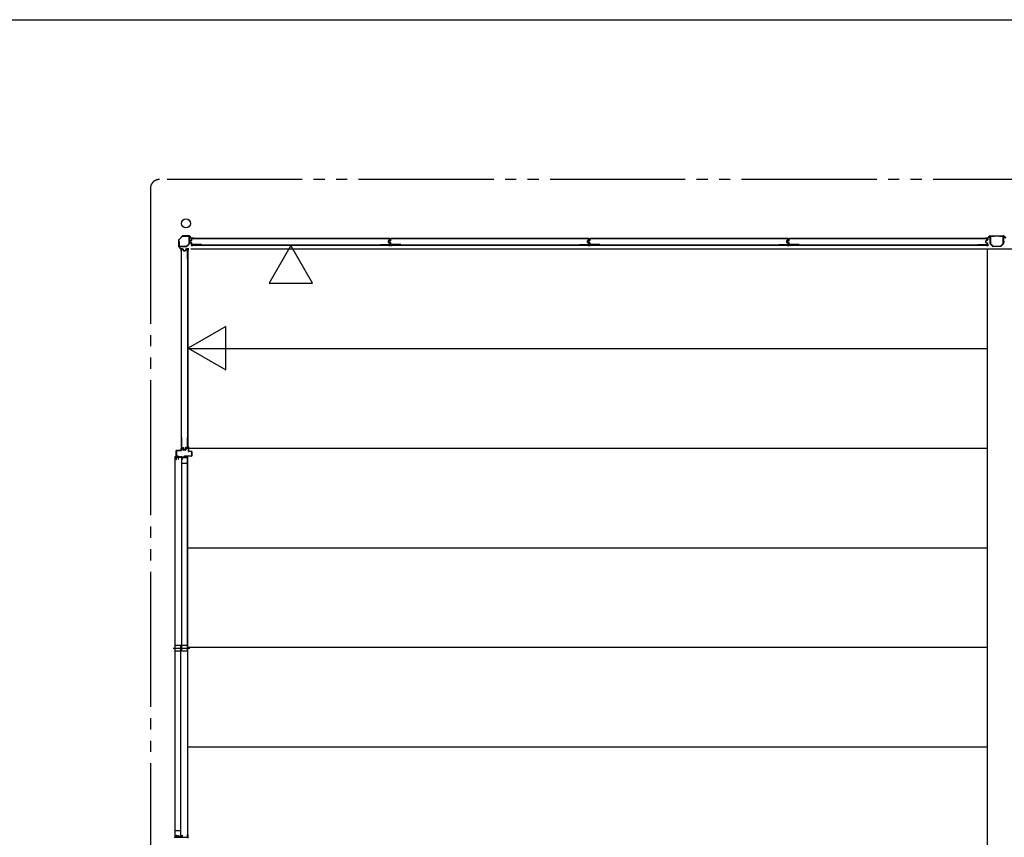
# Model space of a CAD drawing. Extents: x 543 to 20478, y 194 to 14052.
# Drawn here: x 10510 to 14880, y 10425 to 14052 of the extents above; entities that cross this region are included whole.
import ezdxf

# ---------------------------------------------------------------- set-up
doc = ezdxf.new("R2010")
doc.units = 0
doc.header["$LTSCALE"] = 50
doc.header["$MEASUREMENT"] = 0
doc.linetypes.add('1PL-S', pattern=[4, 2.5, -0.5, 0.5, -0.5])
doc.linetypes.add('2PL-M', pattern=[17, 12, -1, 1, -1, 1, -1])
for name, color, linetype in [('002', 4, 'CONTINUOUS'), ('007', 4, 'CONTINUOUS'), ('1PL-S1', 6, '1PL-S'), ('2PL-M2', 1, '2PL-M'), ('411', 3, 'CONTINUOUS'), ('412', 3, 'CONTINUOUS'), ('606', 6, 'CONTINUOUS'), ('SASHI', 1, 'CONTINUOUS'), ('U1', 3, 'CONTINUOUS'), ('U2', 4, 'CONTINUOUS'), ('U3', 6, 'CONTINUOUS'), ('WAKUSEN-01', 50, 'CONTINUOUS'), ('注記ブレ-スパネ', 3, 'CONTINUOUS')]:
    doc.layers.add(name, color=color, linetype=linetype)

msp = doc.modelspace()

# ---------------------------------------------------------------- linework, layer by layer
at = {"layer": '002'}
for p, q in [((11215, 13074.8), (11215, 13046.4)), ((11232.4, 13093), (11215.6, 13076.2)), ((11216, 13046.4), (11216, 13074.8)), ((11216.3, 13075.5), (11233.1, 13092.3)), ((11262.2, 13093.6), (11233.8, 13093.6)), ((11233.8, 13092.6), (11262.2, 13092.6)), ((11262.9, 13092.3), (11272, 13083.2)), ((11272.7, 13083.9), (11263.6, 13093)), ((11282, 13083.6), (11273.4, 13083.6)), ((11273.4, 13082.6), (11282, 13082.6)), ((11282, 13082.6), (11276, 13082.6)), ((11276, 13082.6), (11276, 13081.6)), ((11276, 13081.6), (11282, 13081.6)), ((11215.6, 13045), (11224.7, 13035.9)), ((11225.4, 13036.6), (11216.3, 13045.7)), ((11225, 13035.2), (11225, 13026.6)), ((11226, 13026.6), (11226, 13035.2)), ((11227, 13032.6), (11226, 13032.6)), ((11226, 13032.6), (11226, 13026.6)), ((11227, 13026.6), (11227, 13032.6))]:
    msp.add_line(p, q, dxfattribs=at)
msp.add_circle((11248, 13148.6), 20, dxfattribs=at)
for centre, radius, start, end in [((11217, 13074.8), 2, 135, 180), ((11217, 13074.8), 1, 135, 180), ((11233.8, 13091.6), 2, 90, 135), ((11233.8, 13091.6), 1, 90, 135), ((11262.2, 13091.6), 2, 45, 90), ((11262.2, 13091.6), 1, 45, 90), ((11273.4, 13084.6), 2, 225, 270), ((11273.4, 13084.6), 1, 225, 270), ((11282, 13082.6), 1, 270, 90), ((11217, 13046.4), 2, 180, 225), ((11217, 13046.4), 1, 180, 225), ((11224, 13035.2), 1, 0, 45), ((11226, 13026.6), 1, 180, 0), ((11224, 13035.2), 2, 0, 45)]:
    msp.add_arc(centre, radius, start, end, dxfattribs=at)
at = {"layer": '007'}
for p, q in [((14798, 13083.6), (14806.6, 13083.6)), ((14806.6, 13082.6), (14798, 13082.6)), ((14798, 13082.6), (14804, 13082.6)), ((14804, 13081.6), (14798, 13081.6)), ((14804, 13082.6), (14804, 13081.6)), ((14807.3, 13083.9), (14816.4, 13093)), ((14817.1, 13092.3), (14808, 13083.2)), ((14817.8, 13093.6), (14876.2, 13093.6)), ((14876.2, 13092.6), (14817.8, 13092.6)), ((14886, 13083.2), (14876.9, 13092.3)), ((14877.6, 13093), (14886.7, 13083.9))]:
    msp.add_line(p, q, dxfattribs=at)
for centre, radius, start, end in [((14798, 13082.6), 1, 90, 270), ((14806.6, 13084.6), 1, 270, 315), ((14806.6, 13084.6), 2, 270, 315), ((14817.8, 13091.6), 2, 90, 135), ((14817.8, 13091.6), 1, 90, 135), ((14876.2, 13091.6), 2, 45, 90), ((14876.2, 13091.6), 1, 45, 90)]:
    msp.add_arc(centre, radius, start, end, dxfattribs=at)
at = {"layer": '1PL-S1'}
msp.add_line((11191.1, 11263.9), (11265.6, 11263.9), dxfattribs=at)
at = {"layer": '2PL-M2'}
for p, q in [((18564, 13343.6), (11130, 13343.6)), ((11090, 13303.6), (11090, 9088.6))]:
    msp.add_line(p, q, dxfattribs=at)
msp.add_arc((11130, 13303.6), 40, 90, 180, dxfattribs=at)
at = {"layer": '411'}
for p, q in [((11227, 12142.9), (11227, 12149.9)), ((11228, 12149.9), (11228, 12142.9)), ((11229, 12151.9), (11233.1, 12151.9)), ((11233.1, 12150.9), (11229, 12150.9)), ((11235.4, 12144.4), (11234.1, 12150.1)), ((11235.1, 12150.3), (11236.3, 12144.7)), ((11245.7, 12144.7), (11247, 12150.3)), ((11247.9, 12150.1), (11246.7, 12144.4)), ((11248.9, 12151.9), (11257.5, 12151.9)), ((11257.5, 12150.9), (11248.9, 12150.9)), ((11258.5, 12138.9), (11258.5, 12149.9)), ((11259.5, 12149.9), (11259.5, 12138.9)), ((11204.5, 12117.9), (11204.5, 12139.9)), ((11205.5, 12139.9), (11205.5, 12117.9)), ((11206.5, 12141.9), (11226, 12141.9)), ((11226, 12140.9), (11206.5, 12140.9)), ((11206.5, 12116.9), (11211.5, 12116.9)), ((11211.5, 12115.9), (11206.5, 12115.9)), ((11211.5, 12116.9), (11211.5, 12115.9)), ((11237.3, 12143.9), (11244.7, 12143.9)), ((11244.7, 12142.9), (11237.3, 12142.9)), ((11241.5, 12115.9), (11241.5, 12116.9)), ((11241.5, 12116.9), (11272.5, 12116.9)), ((11272.5, 12115.9), (11241.5, 12115.9)), ((11260.5, 12137.9), (11272.5, 12137.9)), ((11272.5, 12136.9), (11260.5, 12136.9)), ((11273.5, 12117.9), (11273.5, 12135.9)), ((11274.5, 12135.9), (11274.5, 12117.9))]:
    msp.add_line(p, q, dxfattribs=at)
for centre, radius, start, end in [((11229, 12149.9), 2, 90, 180), ((11229, 12149.9), 1, 90, 180), ((11233.1, 12149.9), 2, 12.6804, 90), ((11233.1, 12149.9), 1, 12.6804, 90), ((11248.9, 12149.9), 2, 90, 167.3196), ((11248.9, 12149.9), 1, 90, 167.3196), ((11257.5, 12149.9), 2, 0, 90), ((11257.5, 12149.9), 1, 0, 90), ((11206.5, 12139.9), 2, 90, 180), ((11206.5, 12117.9), 2, 180, 270), ((11206.5, 12139.9), 1, 90, 180), ((11206.5, 12117.9), 1, 180, 270), ((11226, 12142.9), 1, 270, 0), ((11226, 12142.9), 2, 270, 0), ((11237.3, 12144.9), 2, 192.6804, 270), ((11237.3, 12144.9), 1, 192.6804, 270), ((11244.7, 12144.9), 1, 270, 347.3196), ((11244.7, 12144.9), 2, 270, 347.3196), ((11260.5, 12138.9), 2, 180, 270), ((11260.5, 12138.9), 1, 180, 270), ((11272.5, 12135.9), 2, 0, 90), ((11272.5, 12135.9), 1, 0, 90), ((11272.5, 12117.9), 2, 270, 0), ((11272.5, 12117.9), 1, 270, 0)]:
    msp.add_arc(centre, radius, start, end, dxfattribs=at)
at = {"layer": '412'}
msp.add_line((14880, 13064.7), (14880, 13070.6), dxfattribs=at)
at = {"layer": '606'}
for p, q in [((11269.5, 13036.1), (16669, 13036.1)), ((11269.5, 13036.1), (14806, 13036.1)), ((11257.5, 12594.1), (14806, 12594.1)), ((11257.5, 12152.1), (14806, 12152.1)), ((11257.5, 11710.1), (14806, 11710.1)), ((11257.5, 11268.1), (14806, 11268.1)), ((11257.5, 10826.1), (14806, 10826.1))]:
    msp.add_line(p, q, dxfattribs=at)
at = {"layer": 'SASHI'}
for p, q in [((11199.5, 12113.4), (11198.5, 12113.4)), ((11198.5, 12113.4), (11198.5, 12110.9)), ((11198.5, 12112.4), (11198.5, 10425.4)), ((11198.5, 12110.9), (11204.5, 12110.9)), ((11199.5, 12111.9), (11199.5, 12113.4)), ((11203.5, 12111.9), (11199.5, 12111.9)), ((11204.5, 12139.4), (11203.5, 12139.4)), ((11203.5, 12139.4), (11203.5, 12111.9)), ((11204.5, 12111.9), (11204.5, 12139.4)), ((11210.5, 12111.9), (11204.5, 12111.9)), ((11204.5, 12110.9), (11204.5, 12101.9)), ((11205.5, 12101.9), (11205.5, 12110.9)), ((11205.5, 12110.9), (11213.5, 12110.9)), ((11219, 12112.4), (11210.5, 12112.4)), ((11210.5, 12112.4), (11210.5, 12111.9)), ((11213.5, 12110.9), (11213.5, 12103.4)), ((11214.5, 12104.4), (11214.5, 12110.9)), ((11214.5, 12110.9), (11230.5, 12110.9)), ((11219, 12111.9), (11219, 12112.4)), ((11226, 12111.9), (11219, 12111.9)), ((11227, 12115.4), (11226, 12115.4)), ((11226, 12115.4), (11226, 12111.9)), ((11227, 12111.9), (11227, 12115.4)), ((11241, 12111.9), (11227, 12111.9)), ((11230.5, 12110.9), (11230.5, 12101.9)), ((11231.5, 12101.9), (11231.5, 12110.9)), ((11231.5, 12110.9), (11255.5, 12110.9)), ((11249.5, 12112.4), (11241, 12112.4)), ((11241, 12112.4), (11241, 12111.9)), ((11249.5, 12111.9), (11249.5, 12112.4)), ((11255.5, 12111.9), (11249.5, 12111.9)), ((11256.5, 12115.4), (11254.5, 12115.4)), ((11254.5, 12115.4), (11254.5, 12114.4)), ((11254.5, 12114.4), (11255.5, 12114.4)), ((11255.5, 12114.4), (11255.5, 12111.9)), ((11255.5, 12110.9), (11255.5, 12100.4)), ((11256.5, 12099.4), (11256.5, 12115.4)), ((11204.5, 12101.9), (11205.5, 12101.9)), ((11213.5, 12103.4), (11215.5, 12103.4)), ((11215.5, 12104.4), (11214.5, 12104.4)), ((11215.5, 12103.4), (11215.5, 12104.4)), ((11230.5, 12101.9), (11231.5, 12101.9)), ((11255, 12100.4), (11255, 12099.4)), ((11255.5, 12100.4), (11255, 12100.4)), ((11255, 12099.4), (11256.5, 12099.4)), ((11256.5, 10436.9), (11256.5, 12100.9)), ((11198.5, 10423.4), (11198.5, 10425.9)), ((11198.5, 10425.9), (11204.5, 10425.9)), ((11204.5, 10425.9), (11204.5, 10434.9)), ((11204.5, 10434.9), (11205.5, 10434.9)), ((11205.5, 10434.9), (11205.5, 10425.9)), ((11205.5, 10425.9), (11213.5, 10425.9)), ((11213.5, 10425.9), (11213.5, 10433.4)), ((11213.5, 10433.4), (11215.5, 10433.4)), ((11215.5, 10432.4), (11214.5, 10432.4)), ((11214.5, 10432.4), (11214.5, 10425.9)), ((11214.5, 10425.9), (11230.5, 10425.9)), ((11215.5, 10433.4), (11215.5, 10432.4)), ((11230.5, 10425.9), (11230.5, 10434.9)), ((11230.5, 10434.9), (11231.5, 10434.9)), ((11231.5, 10434.9), (11231.5, 10425.9)), ((11231.5, 10425.9), (11255.5, 10425.9)), ((11255, 10436.4), (11255, 10437.4)), ((11255, 10437.4), (11256.5, 10437.4)), ((11255.5, 10436.4), (11255, 10436.4)), ((11255.5, 10425.9), (11255.5, 10436.4)), ((11256.5, 10437.4), (11256.5, 10421.4))]:
    msp.add_line(p, q, dxfattribs=at)
at = {"layer": 'U1'}
for p, q in [((11217, 13047.8), (11217, 13068.6)), ((11217, 13068.6), (11218.2, 13068.6)), ((11218.2, 13068.6), (11218.2, 13047.8)), ((11240, 13091.6), (11260.8, 13091.6)), ((11240, 13090.4), (11240, 13091.6)), ((11260.8, 13090.4), (11240, 13090.4)), ((11261.8, 13058.5), (11261.8, 13089.4)), ((11263, 13089.4), (11263, 13058.5)), ((11264.3, 13065.7), (11264.3, 13070)), ((11265.5, 13065.9), (11265.5, 13069.8)), ((11271.7, 13073.2), (11265.9, 13071.9)), ((11271.9, 13072), (11266.3, 13070.8)), ((11272.3, 13074), (11272.3, 13079.4)), ((11273.5, 13074), (11273.5, 13079.2)), ((11317.3, 13081.4), (11274.3, 13081.4)), ((11317.3, 13080.2), (11274.5, 13080.2)), ((11317.3, 13080.2), (11317.3, 13081.4)), ((12110.9, 13080.2), (12110.9, 13081.4)), ((12152.7, 13081.4), (12110.9, 13081.4)), ((12152.5, 13080.2), (12110.9, 13080.2)), ((12146.5, 13063.8), (12146.5, 13071.9)), ((12147.7, 13063.8), (12147.7, 13071.9)), ((12152.8, 13075.1), (12148, 13073.9)), ((12148.3, 13065.7), (12148.3, 13070)), ((12153.2, 13073.9), (12148.4, 13072.7)), ((12149.5, 13065.9), (12149.5, 13069.8)), ((12155.7, 13073.2), (12149.9, 13071.9)), ((12155.9, 13072), (12150.3, 13070.8)), ((12153.5, 13076.1), (12153.5, 13079.2)), ((12154.7, 13075.9), (12154.7, 13079.4)), ((12156.3, 13074), (12156.3, 13079.4)), ((12157.5, 13074), (12157.5, 13079.2)), ((12201.3, 13081.4), (12158.3, 13081.4)), ((12201.3, 13080.2), (12158.5, 13080.2)), ((12201.3, 13080.2), (12201.3, 13081.4)), ((12994.9, 13080.2), (12994.9, 13081.4)), ((13036.7, 13081.4), (12994.9, 13081.4)), ((13036.5, 13080.2), (12994.9, 13080.2)), ((13030.5, 13063.8), (13030.5, 13071.9)), ((13031.7, 13063.8), (13031.7, 13071.9)), ((13036.8, 13075.1), (13032, 13073.9)), ((13032.3, 13065.7), (13032.3, 13070)), ((13037.2, 13073.9), (13032.4, 13072.7)), ((13033.5, 13065.9), (13033.5, 13069.8)), ((13039.7, 13073.2), (13033.9, 13071.9)), ((13039.9, 13072), (13034.3, 13070.8)), ((13037.5, 13076.1), (13037.5, 13079.2)), ((13038.7, 13075.9), (13038.7, 13079.4)), ((13040.3, 13074), (13040.3, 13079.4)), ((13041.5, 13074), (13041.5, 13079.2)), ((13085.3, 13081.4), (13042.3, 13081.4)), ((13085.3, 13080.2), (13042.5, 13080.2)), ((13085.3, 13080.2), (13085.3, 13081.4)), ((13878.9, 13080.2), (13878.9, 13081.4)), ((13920.7, 13081.4), (13878.9, 13081.4)), ((13920.5, 13080.2), (13878.9, 13080.2)), ((13914.5, 13063.8), (13914.5, 13071.9)), ((13915.7, 13063.8), (13915.7, 13071.9)), ((13920.8, 13075.1), (13916, 13073.9)), ((13916.3, 13065.7), (13916.3, 13070)), ((13921.2, 13073.9), (13916.4, 13072.7)), ((13917.5, 13065.9), (13917.5, 13069.8)), ((13923.7, 13073.2), (13917.9, 13071.9)), ((13923.9, 13072), (13918.3, 13070.8)), ((13921.5, 13076.1), (13921.5, 13079.2)), ((13922.7, 13075.9), (13922.7, 13079.4)), ((13924.3, 13074), (13924.3, 13079.4)), ((13925.5, 13074), (13925.5, 13079.2)), ((13969.3, 13081.4), (13926.3, 13081.4)), ((13969.3, 13080.2), (13926.5, 13080.2)), ((13969.3, 13080.2), (13969.3, 13081.4)), ((14762.9, 13080.2), (14762.9, 13081.4)), ((14804.7, 13081.4), (14762.9, 13081.4)), ((14804.5, 13080.2), (14762.9, 13080.2)), ((14798.5, 13063.8), (14798.5, 13071.9)), ((14799.7, 13063.8), (14799.7, 13071.9)), ((14804.8, 13075.1), (14800, 13073.9)), ((14805.2, 13073.9), (14800.4, 13072.7)), ((14805.5, 13076.1), (14805.5, 13079.2)), ((14806.7, 13075.9), (14806.7, 13079.4)), ((14817, 13059.7), (14817, 13090)), ((14818.6, 13090), (14818.6, 13059.7)), ((14819.6, 13092.6), (14835, 13092.6)), ((14835, 13091), (14819.6, 13091)), ((14835, 13092.6), (14835, 13091)), ((14859, 13091), (14859, 13092.6)), ((14859, 13092.6), (14874.4, 13092.6)), ((14874.4, 13091), (14859, 13091)), ((14875.4, 13059.7), (14875.4, 13090)), ((14877, 13090), (14877, 13059.7)), ((11219.2, 13046.8), (11250.1, 13046.8)), ((11250.1, 13045.6), (11219.2, 13045.6)), ((11227.5, 12992.1), (11227.5, 13033.9)), ((11228.7, 12992.1), (11228.7, 13033.7)), ((11229.5, 13035.9), (11233, 13035.9)), ((11229.7, 13034.7), (11232.8, 13034.7)), ((11233.8, 13033.9), (11235, 13029.2)), ((11234.9, 13034.3), (11236.2, 13029.5)), ((11236.9, 13028.9), (11245.1, 13028.9)), ((11236.9, 13027.7), (11245.1, 13027.7)), ((11247.1, 13034.3), (11245.9, 13029.5)), ((11248.3, 13033.9), (11247, 13029.2)), ((11249.1, 13035.9), (11252.5, 13035.9)), ((11249.2, 13034.7), (11252.3, 13034.7)), ((11250.8, 13047.1), (11261.5, 13057.8)), ((11262.4, 13057), (11251.7, 13046.3)), ((11253.3, 13033.7), (11253.3, 12992.1)), ((11254.5, 13033.9), (11254.5, 12992.1)), ((11255.3, 13035.3), (11255.3, 12153.9)), ((11255.3, 13035.3), (11258, 13035.3)), ((11258, 12153.9), (11258, 13035.3)), ((11271.7, 13062.5), (11265.9, 13063.8)), ((11271.9, 13063.7), (11266.3, 13064.9)), ((11272.3, 13056.4), (11272.3, 13061.7)), ((11272.8, 13053.6), (11272.8, 13050.8)), ((11272.8, 13053.5), (12154.2, 13053.5)), ((12154.2, 13050.8), (11272.8, 13050.8)), ((11273.5, 13056.6), (11273.5, 13061.7)), ((11317.3, 13054.4), (11274.3, 13054.4)), ((11317.3, 13055.6), (11274.5, 13055.6)), ((11317.3, 13054.4), (11317.3, 13055.6)), ((12110.9, 13054.4), (12110.9, 13055.6)), ((12110.9, 13055.6), (12152.5, 13055.6)), ((12110.9, 13054.4), (12152.7, 13054.4)), ((12152.8, 13060.6), (12148, 13061.8)), ((12153.2, 13061.8), (12148.4, 13063)), ((12155.7, 13062.5), (12149.9, 13063.8)), ((12155.9, 13063.7), (12150.3, 13064.9)), ((12153.5, 13056.6), (12153.5, 13059.6)), ((12154.2, 13053.5), (12154.2, 13050.8)), ((12154.7, 13056.4), (12154.7, 13059.8)), ((12156.3, 13056.4), (12156.3, 13061.7)), ((12156.8, 13053.6), (12156.8, 13050.8)), ((12156.8, 13053.5), (13038.2, 13053.5)), ((13038.2, 13050.8), (12156.8, 13050.8)), ((12157.5, 13056.6), (12157.5, 13061.7)), ((12201.3, 13054.4), (12158.3, 13054.4)), ((12201.3, 13055.6), (12158.5, 13055.6)), ((12201.3, 13054.4), (12201.3, 13055.6)), ((12994.9, 13054.4), (12994.9, 13055.6)), ((12994.9, 13055.6), (13036.5, 13055.6)), ((12994.9, 13054.4), (13036.7, 13054.4)), ((13036.8, 13060.6), (13032, 13061.8)), ((13037.2, 13061.8), (13032.4, 13063)), ((13039.7, 13062.5), (13033.9, 13063.8)), ((13039.9, 13063.7), (13034.3, 13064.9)), ((13037.5, 13056.6), (13037.5, 13059.6)), ((13038.2, 13053.5), (13038.2, 13050.8)), ((13038.7, 13056.4), (13038.7, 13059.8)), ((13040.3, 13056.4), (13040.3, 13061.7)), ((13040.8, 13053.6), (13040.8, 13050.8)), ((13040.8, 13053.5), (13922.2, 13053.5)), ((13922.2, 13050.8), (13040.8, 13050.8)), ((13041.5, 13056.6), (13041.5, 13061.7)), ((13085.3, 13054.4), (13042.3, 13054.4)), ((13085.3, 13055.6), (13042.5, 13055.6)), ((13085.3, 13054.4), (13085.3, 13055.6)), ((13878.9, 13054.4), (13878.9, 13055.6)), ((13878.9, 13055.6), (13920.5, 13055.6)), ((13878.9, 13054.4), (13920.7, 13054.4)), ((13920.8, 13060.6), (13916, 13061.8)), ((13921.2, 13061.8), (13916.4, 13063)), ((13923.7, 13062.5), (13917.9, 13063.8)), ((13923.9, 13063.7), (13918.3, 13064.9)), ((13921.5, 13056.6), (13921.5, 13059.6)), ((13922.2, 13053.5), (13922.2, 13050.8)), ((13922.7, 13056.4), (13922.7, 13059.8)), ((13924.3, 13056.4), (13924.3, 13061.7)), ((13924.8, 13053.6), (13924.8, 13050.8)), ((13924.8, 13053.5), (14806.2, 13053.5)), ((14806.2, 13050.8), (13924.8, 13050.8)), ((13925.5, 13056.6), (13925.5, 13061.7)), ((13969.3, 13054.4), (13926.3, 13054.4)), ((13969.3, 13055.6), (13926.5, 13055.6)), ((13969.3, 13054.4), (13969.3, 13055.6)), ((14762.9, 13054.4), (14762.9, 13055.6)), ((14762.9, 13055.6), (14804.5, 13055.6)), ((14762.9, 13054.4), (14804.7, 13054.4)), ((14804.8, 13060.6), (14800, 13061.8)), ((14805.2, 13061.8), (14800.4, 13063)), ((14805.5, 13056.6), (14805.5, 13059.6)), ((14806, 9500.1), (14806, 13036.1)), ((14806.2, 13053.5), (14806.2, 13050.8)), ((14806.7, 13056.4), (14806.7, 13059.8)), ((14828.3, 13047.4), (14817.8, 13057.9)), ((14818.9, 13059), (14829.4, 13048.5)), ((14830.1, 13048.2), (14863.9, 13048.2)), ((14863.9, 13046.6), (14830.1, 13046.6)), ((14864.6, 13048.5), (14875.1, 13059)), ((14876.3, 13057.9), (14865.8, 13047.4)), ((11227.5, 12992.1), (11228.7, 12992.1)), ((11253.3, 12992.1), (11254.5, 12992.1)), ((11227.5, 12198.4), (11228.7, 12198.4)), ((11227.5, 12198.4), (11227.5, 12155.4)), ((11228.7, 12198.4), (11228.7, 12155.6)), ((11253.3, 12198.4), (11254.5, 12198.4)), ((11253.3, 12198.4), (11253.3, 12155.6)), ((11254.5, 12198.4), (11254.5, 12155.4)), ((11229.5, 12153.4), (11234.9, 12153.4)), ((11229.7, 12154.6), (11234.9, 12154.6)), ((11235.7, 12152.8), (11236.9, 12147)), ((11236.9, 12153), (11238.1, 12147.4)), ((11245.2, 12153), (11244, 12147.4)), ((11246.3, 12152.8), (11245.1, 12147)), ((11247.1, 12154.6), (11252.3, 12154.6)), ((11247.1, 12153.4), (11252.5, 12153.4)), ((11255.3, 12153.9), (11258, 12153.9)), ((11238.9, 12145.4), (11243.2, 12145.4)), ((11239, 12146.6), (11243, 12146.6))]:
    msp.add_line(p, q, dxfattribs=at)
for centre, radius, start, end in [((11260.8, 13089.4), 2.2, 0, 90), ((11260.8, 13089.4), 1, 0, 90), ((11266.3, 13070), 2, 101.9914, 180), ((11266.5, 13069.8), 1, 101.9914, 180), ((11271.5, 13074), 0.8, 281.9914, 0), ((11271.5, 13074), 2, 281.9914, 0), ((11274.3, 13079.4), 2, 90, 180), ((11274.5, 13079.2), 1, 90, 180), ((12148.5, 13071.9), 2, 104.4034, 180), ((12148.5, 13071.9), 0.8, 101.9914, 180), ((12150.3, 13070), 2, 101.9914, 180), ((12150.5, 13069.8), 1, 101.9914, 180), ((12152.5, 13079.2), 1, 0, 90), ((12152.7, 13079.4), 2, 0, 90), ((12152.5, 13076.1), 1, 284.4034, 0), ((12152.7, 13075.9), 2, 281.9914, 0), ((12155.5, 13074), 0.8, 281.9914, 0), ((12155.5, 13074), 2, 281.9914, 0), ((12158.3, 13079.4), 2, 90, 180), ((12158.5, 13079.2), 1, 90, 180), ((13032.5, 13071.9), 2, 104.4034, 180), ((13032.5, 13071.9), 0.8, 101.9914, 180), ((13034.3, 13070), 2, 101.9914, 180), ((13034.5, 13069.8), 1, 101.9914, 180), ((13036.5, 13079.2), 1, 0, 90), ((13036.7, 13079.4), 2, 0, 90), ((13036.5, 13076.1), 1, 284.4034, 0), ((13036.7, 13075.9), 2, 281.9914, 0), ((13039.5, 13074), 0.8, 281.9914, 0), ((13039.5, 13074), 2, 281.9914, 0), ((13042.3, 13079.4), 2, 90, 180), ((13042.5, 13079.2), 1, 90, 180), ((13916.5, 13071.9), 2, 104.4034, 180), ((13916.5, 13071.9), 0.8, 101.9914, 180), ((13918.3, 13070), 2, 101.9914, 180), ((13918.5, 13069.8), 1, 101.9914, 180), ((13920.5, 13079.2), 1, 0, 90), ((13920.7, 13079.4), 2, 0, 90), ((13920.5, 13076.1), 1, 284.4034, 0), ((13920.7, 13075.9), 2, 281.9914, 0), ((13923.5, 13074), 0.8, 281.9914, 0), ((13923.5, 13074), 2, 281.9914, 0), ((13926.3, 13079.4), 2, 90, 180), ((13926.5, 13079.2), 1, 90, 180), ((14800.5, 13071.9), 2, 104.4034, 180), ((14800.5, 13071.9), 0.8, 101.9914, 180), ((14804.5, 13079.2), 1, 0, 90), ((14804.7, 13079.4), 2, 0, 90), ((14804.5, 13076.1), 1, 284.4034, 0), ((14804.7, 13075.9), 2, 281.9914, 0), ((14819.6, 13090), 2.6, 90, 180), ((14819.6, 13090), 1, 90, 180), ((14874.4, 13090), 2.6, 0, 90), ((14874.4, 13090), 1, 0, 90), ((11219.2, 13047.8), 2.2, 180, 270), ((11219.2, 13047.8), 1, 180, 270), ((11229.5, 13033.9), 2, 90, 180), ((11229.7, 13033.7), 1, 90, 180), ((11232.8, 13033.7), 1, 14.4034, 90), ((11233, 13033.9), 2, 11.9914, 90), ((11236.9, 13029.7), 2, 194.4034, 270), ((11236.9, 13029.7), 0.8, 191.9914, 270), ((11245.1, 13029.7), 0.8, 270, 348.0086), ((11245.1, 13029.7), 2, 270, 345.5966), ((11249.1, 13033.9), 2, 90, 168.0086), ((11249.2, 13033.7), 1, 90, 165.5966), ((11250.1, 13047.8), 1, 270, 315), ((11250.1, 13047.8), 2.2, 270, 315), ((11252.3, 13033.7), 1, 0, 90), ((11252.5, 13033.9), 2, 0, 90), ((11260.8, 13058.5), 1, 315, 360), ((11260.8, 13058.5), 2.2, 315, 0), ((11266.3, 13065.7), 2, 180, 258.0086), ((11266.5, 13065.9), 1, 180, 258.0086), ((11271.5, 13061.7), 0.8, 0, 78.0086), ((11271.5, 13061.7), 2, 0, 78.0086), ((11274.3, 13056.4), 2, 180, 270), ((11274.5, 13056.6), 1, 180, 270), ((12148.5, 13063.8), 2, 180, 255.5966), ((12148.5, 13063.8), 0.8, 180, 258.0086), ((12150.3, 13065.7), 2, 180, 258.0086), ((12150.5, 13065.9), 1, 180, 258.0086), ((12152.5, 13056.6), 1, 270, 0), ((12152.7, 13056.4), 2, 270, 0), ((12152.5, 13059.6), 1, 0, 75.5966), ((12152.7, 13059.8), 2, 0, 78.0086), ((12155.5, 13061.7), 0.8, 0, 78.0086), ((12155.5, 13061.7), 2, 0, 78.0086), ((12158.3, 13056.4), 2, 180, 270), ((12158.5, 13056.6), 1, 180, 270), ((13032.5, 13063.8), 2, 180, 255.5966), ((13032.5, 13063.8), 0.8, 180, 258.0086), ((13034.3, 13065.7), 2, 180, 258.0086), ((13034.5, 13065.9), 1, 180, 258.0086), ((13036.5, 13056.6), 1, 270, 0), ((13036.7, 13056.4), 2, 270, 0), ((13036.5, 13059.6), 1, 0, 75.5966), ((13036.7, 13059.8), 2, 0, 78.0086), ((13039.5, 13061.7), 0.8, 0, 78.0086), ((13039.5, 13061.7), 2, 0, 78.0086), ((13042.3, 13056.4), 2, 180, 270), ((13042.5, 13056.6), 1, 180, 270), ((13916.5, 13063.8), 2, 180, 255.5966), ((13916.5, 13063.8), 0.8, 180, 258.0086), ((13918.3, 13065.7), 2, 180, 258.0086), ((13918.5, 13065.9), 1, 180, 258.0086), ((13920.5, 13056.6), 1, 270, 0), ((13920.7, 13056.4), 2, 270, 0), ((13920.5, 13059.6), 1, 0, 75.5966), ((13920.7, 13059.8), 2, 0, 78.0086), ((13923.5, 13061.7), 0.8, 0, 78.0086), ((13923.5, 13061.7), 2, 0, 78.0086), ((13926.3, 13056.4), 2, 180, 270), ((13926.5, 13056.6), 1, 180, 270), ((14800.5, 13063.8), 2, 180, 255.5966), ((14800.5, 13063.8), 0.8, 180, 258.0086), ((14804.5, 13056.6), 1, 270, 0), ((14804.7, 13056.4), 2, 270, 0), ((14804.5, 13059.6), 1, 0, 75.5966), ((14804.7, 13059.8), 2, 0, 78.0086), ((14819.6, 13059.7), 2.6, 180, 225), ((14819.6, 13059.7), 1, 180, 225), ((14830.1, 13049.2), 2.6, 225, 270), ((14830.1, 13049.2), 1, 225, 270), ((14863.9, 13049.2), 1, 270, 315), ((14863.9, 13049.2), 2.6, 270, 315), ((14874.4, 13059.7), 1, 315, 360), ((14874.4, 13059.7), 2.6, 315, 360), ((11229.5, 12155.4), 2, 180, 270), ((11229.7, 12155.6), 1, 180, 270), ((11234.9, 12152.6), 2, 11.9914, 90), ((11234.9, 12152.6), 0.8, 11.9914, 90), ((11247.1, 12152.6), 2, 90, 168.0086), ((11247.1, 12152.6), 0.8, 90, 168.0086), ((11252.3, 12155.6), 1, 270, 0), ((11252.5, 12155.4), 2, 270, 0), ((11238.9, 12147.4), 2, 191.9914, 270), ((11239, 12147.6), 1, 191.9914, 270), ((11243, 12147.6), 1, 270, 348.0086), ((11243.2, 12147.4), 2, 270, 348.0086)]:
    msp.add_arc(centre, radius, start, end, dxfattribs=at)
at = {"layer": 'U2'}
for p, q in [((11229.5, 11251.4), (11229.5, 12108.4)), ((11254.5, 12108.4), (11229.5, 12108.4)), ((11254.5, 11251.4), (11254.5, 12108.4)), ((11254.5, 12083.4), (11229.5, 12083.4)), ((11200.5, 10428.4), (11200.5, 11276.4)), ((11225.5, 11276.4), (11200.5, 11276.4)), ((11225.5, 10428.4), (11225.5, 11276.4)), ((11254.5, 11276.4), (11229.5, 11276.4)), ((11225.5, 11251.4), (11200.5, 11251.4)), ((11254.5, 11251.4), (11229.5, 11251.4)), ((11225.5, 10453.4), (11200.5, 10453.4)), ((11225.5, 10428.4), (11200.5, 10428.4))]:
    msp.add_line(p, q, dxfattribs=at)
at = {"layer": 'U3'}
for p, q in [((11272, 13079.4), (11272, 13075.6)), ((11272.3, 13075.6), (11272, 13075.6)), ((11274.3, 13081.6), (12152.7, 13081.6)), ((12109.7, 13081.4), (11316.1, 13081.4)), ((12154.7, 13075.6), (12155, 13075.6)), ((12155, 13079.4), (12155, 13075.6)), ((12156, 13079.4), (12156, 13075.6)), ((12156.3, 13075.6), (12156, 13075.6)), ((12158.3, 13081.6), (13036.7, 13081.6)), ((12993.7, 13081.4), (12200.1, 13081.4)), ((13038.7, 13075.6), (13039, 13075.6)), ((13039, 13079.4), (13039, 13075.6)), ((13040, 13079.4), (13040, 13075.6)), ((13040.3, 13075.6), (13040, 13075.6)), ((13042.3, 13081.6), (13920.7, 13081.6)), ((13877.7, 13081.4), (13084.1, 13081.4)), ((13922.7, 13075.6), (13923, 13075.6)), ((13923, 13079.4), (13923, 13075.6)), ((13924, 13079.4), (13924, 13075.6)), ((13924.3, 13075.6), (13924, 13075.6)), ((13926.3, 13081.6), (14804.7, 13081.6)), ((14761.7, 13081.4), (13968.1, 13081.4)), ((14806.7, 13075.6), (14807, 13075.6)), ((14807, 13079.4), (14807, 13075.6)), ((11227.2, 13033.9), (11227.2, 12155.4)), ((11229.5, 13036.1), (11233.2, 13036.1)), ((11233.2, 13035.8), (11233.2, 13036.1)), ((11254.5, 13011.5), (11254.5, 13035.8)), ((11254.8, 13036.1), (11258.8, 13036.1)), ((11254.9, 13037.1), (11258.5, 13037.1)), ((11254.9, 13036.8), (11258.5, 13036.8)), ((11254.9, 13036.5), (11258.5, 13036.5)), ((11258, 13030.1), (11258.2, 13030.1)), ((11258.5, 13036.4), (11258.5, 13036.8)), ((11258.8, 13031.6), (11258.8, 13036.8)), ((11271, 13054), (11271, 13050.3)), ((11271.3, 13054), (11271.3, 13050.3)), ((11271.7, 13050.3), (11271.3, 13050.3)), ((11276.5, 13050), (11271.3, 13050)), ((11271.6, 13054), (11271.6, 13050.3)), ((11272, 13054), (11272, 13050)), ((11296.6, 13054.3), (11272.3, 13054.3)), ((11278, 13050.8), (11278, 13050.7)), ((12130.4, 13054.3), (12154.7, 13054.3)), ((12149, 13050.8), (12149, 13050.7)), ((12150.5, 13050), (12155.7, 13050)), ((12155, 13054), (12155, 13050.3)), ((12155, 13054), (12155, 13050)), ((12155.3, 13054), (12155.3, 13050.3)), ((12155.7, 13050.3), (12155.3, 13050.3)), ((12155.3, 13050.3), (12155.7, 13050.3)), ((12160.5, 13050), (12155.3, 13050)), ((12155.4, 13054), (12155.4, 13050.3)), ((12155.6, 13054), (12155.6, 13050.3)), ((12155.7, 13054), (12155.7, 13050.3)), ((12156, 13054), (12156, 13050)), ((12156, 13054), (12156, 13050.3)), ((12180.6, 13054.3), (12156.3, 13054.3)), ((12162, 13050.8), (12162, 13050.7)), ((13014.4, 13054.3), (13038.7, 13054.3)), ((13033, 13050.8), (13033, 13050.7)), ((13034.5, 13050), (13039.7, 13050)), ((13039, 13054), (13039, 13050)), ((13039, 13054), (13039, 13050.3)), ((13039.3, 13054), (13039.3, 13050.3)), ((13039.3, 13050.3), (13039.7, 13050.3)), ((13039.7, 13050.3), (13039.3, 13050.3)), ((13044.5, 13050), (13039.3, 13050)), ((13039.4, 13054), (13039.4, 13050.3)), ((13039.6, 13054), (13039.6, 13050.3)), ((13039.7, 13054), (13039.7, 13050.3)), ((13040, 13054), (13040, 13050.3)), ((13040, 13054), (13040, 13050)), ((13064.6, 13054.3), (13040.3, 13054.3)), ((13046, 13050.8), (13046, 13050.7)), ((13898.4, 13054.3), (13922.7, 13054.3)), ((13917, 13050.8), (13917, 13050.7)), ((13918.5, 13050), (13923.7, 13050)), ((13923, 13054), (13923, 13050.3)), ((13923, 13054), (13923, 13050)), ((13923.3, 13054), (13923.3, 13050.3)), ((13923.7, 13050.3), (13923.3, 13050.3)), ((13923.3, 13050.3), (13923.7, 13050.3)), ((13928.5, 13050), (13923.3, 13050)), ((13923.4, 13054), (13923.4, 13050.3)), ((13923.6, 13054), (13923.6, 13050.3)), ((13923.7, 13054), (13923.7, 13050.3)), ((13924, 13054), (13924, 13050)), ((13924, 13054), (13924, 13050.3)), ((13948.6, 13054.3), (13924.3, 13054.3)), ((13930, 13050.8), (13930, 13050.7)), ((14782.4, 13054.3), (14806.7, 13054.3)), ((14801, 13050.8), (14801, 13050.7)), ((14802.5, 13050), (14807.7, 13050)), ((14807, 13054), (14807, 13050)), ((14807.3, 13050.3), (14807.7, 13050.3)), ((14807.4, 13054), (14807.4, 13050.3)), ((14807.7, 13054), (14807.7, 13050.3)), ((14808, 13054), (14808, 13050.3)), ((11227.5, 12198.4), (11227.5, 12992.1)), ((11229.5, 12153.1), (11233.2, 12153.1)), ((11233.2, 12153.4), (11233.2, 12153.1)), ((11254.5, 12177.7), (11254.5, 12153.4)), ((11254.8, 12153.1), (11258.8, 12153.1)), ((11254.9, 12152.7), (11258.5, 12152.7)), ((11254.9, 12152.4), (11258.5, 12152.4)), ((11254.9, 12152.1), (11258.5, 12152.1)), ((11258, 12159.1), (11258.2, 12159.1)), ((11258.5, 12152.8), (11258.5, 12152.4)), ((11258.8, 12157.6), (11258.8, 12152.4))]:
    msp.add_line(p, q, dxfattribs=at)
for centre, radius, start, end in [((11274.3, 13079.4), 2.27, 90, 180), ((12152.7, 13079.4), 2.27, 0, 90), ((12158.3, 13079.4), 2.27, 90, 180), ((13036.7, 13079.4), 2.27, 0, 90), ((13042.3, 13079.4), 2.27, 90, 180), ((13920.7, 13079.4), 2.27, 0, 90), ((13926.3, 13079.4), 2.27, 90, 180), ((14804.7, 13079.4), 2.27, 0, 90), ((11229.5, 13033.9), 2.27, 90, 180), ((11254.8, 13035.8), 0.3, 90, 180), ((11254.9, 13036.8), 0.3, 90, 270), ((11258.2, 13036.4), 0.3, 270, 0), ((11256.8, 13031.6), 2, 311.4096, 0), ((11258.5, 13036.8), 0.3, 0, 90), ((11271.3, 13054), 0.3, 0, 180), ((11271.3, 13050.3), 0.3, 180, 270), ((11271.7, 13050.6), 0.3, 270, 0), ((11272.3, 13054), 0.3, 90, 180), ((11276.5, 13052), 2, 270, 318.5904), ((11296.6, 13053.9), 0.4, 269.9999, 90.0001), ((12130.4, 13053.9), 0.4, 89.9999, 270.0001), ((12150.5, 13052), 2, 221.4096, 270), ((12154.7, 13054), 0.3, 0, 90), ((12155.3, 13054), 0.3, 0, 180), ((12155.3, 13050.6), 0.3, 180, 270), ((12155.3, 13050.3), 0.3, 180, 270), ((12155.7, 13054), 0.3, 0, 180), ((12155.7, 13050.6), 0.3, 270, 0), ((12155.7, 13050.3), 0.3, 270, 0), ((12156.3, 13054), 0.3, 90, 180), ((12160.5, 13052), 2, 270, 318.5904), ((12180.6, 13053.9), 0.4, 269.9999, 90.0001), ((13014.4, 13053.9), 0.4, 89.9999, 270.0001), ((13034.5, 13052), 2, 221.4096, 270), ((13038.7, 13054), 0.3, 0, 90), ((13039.3, 13054), 0.3, 0, 180), ((13039.3, 13050.6), 0.3, 180, 270), ((13039.3, 13050.3), 0.3, 180, 270), ((13039.7, 13054), 0.3, 0, 180), ((13039.7, 13050.6), 0.3, 270, 0), ((13039.7, 13050.3), 0.3, 270, 0), ((13040.3, 13054), 0.3, 90, 180), ((13044.5, 13052), 2, 270, 318.5904), ((13064.6, 13053.9), 0.4, 269.9999, 90.0001), ((13898.4, 13053.9), 0.4, 89.9999, 270.0001), ((13918.5, 13052), 2, 221.4096, 270), ((13922.7, 13054), 0.3, 0, 90), ((13923.3, 13054), 0.3, 0, 180), ((13923.3, 13050.6), 0.3, 180, 270), ((13923.3, 13050.3), 0.3, 180, 270), ((13923.7, 13054), 0.3, 0, 180), ((13923.7, 13050.6), 0.3, 270, 0), ((13923.7, 13050.3), 0.3, 270, 0), ((13924.3, 13054), 0.3, 90, 180), ((13928.5, 13052), 2, 270, 318.5904), ((13948.6, 13053.9), 0.4, 269.9999, 90.0001), ((14782.4, 13053.9), 0.4, 89.9999, 270.0001), ((14802.5, 13052), 2, 221.4096, 270), ((14806.7, 13054), 0.3, 0, 90), ((14807.3, 13050.6), 0.3, 180, 270), ((14807.7, 13054), 0.3, 0, 180), ((14807.7, 13050.3), 0.3, 270, 0), ((11254.9, 13011.5), 0.4, 179.9999, 0.0001), ((11229.5, 12155.4), 2.27, 180, 270), ((11254.9, 12177.7), 0.4, 359.9999, 180.0001), ((11254.8, 12153.4), 0.3, 180, 270), ((11254.9, 12152.4), 0.3, 90, 270), ((11256.8, 12157.6), 2, 0, 48.5904), ((11258.2, 12152.8), 0.3, 0, 90), ((11258.5, 12152.4), 0.3, 270, 0)]:
    msp.add_arc(centre, radius, start, end, dxfattribs=at)
at = {"layer": 'WAKUSEN-01'}
msp.add_line((542.5, 14052.5), (20477.5, 14052.5), dxfattribs=at)
msp.add_line((542.5, 14052.5), (20477.5, 14052.5), dxfattribs=at)
msp.add_line((542.5, 14052.5), (20477.5, 14052.5), dxfattribs=at)
at = {"layer": '注記ブレ-スパネ'}
for p, q in [((11713.5, 13050.8), (11617.3, 12884.2)), ((11809.7, 12884.2), (11713.5, 13050.8)), ((11617.3, 12884.2), (11809.7, 12884.2)), ((11424.7, 12690.8), (11258, 12594.6)), ((11424.7, 12498.4), (11424.7, 12690.8)), ((11258, 12594.6), (11424.7, 12498.4))]:
    msp.add_line(p, q, dxfattribs=at)
for points in [[(11617.3, 12884.2), (11713.5, 13050.8), (11809.7, 12884.2), (11617.3, 12884.2)], [(11424.7, 12498.4), (11258, 12594.6), (11424.7, 12690.8), (11424.7, 12498.4)]]:
    msp.add_solid(points, dxfattribs=at)

doc.saveas('drawing.dxf')
